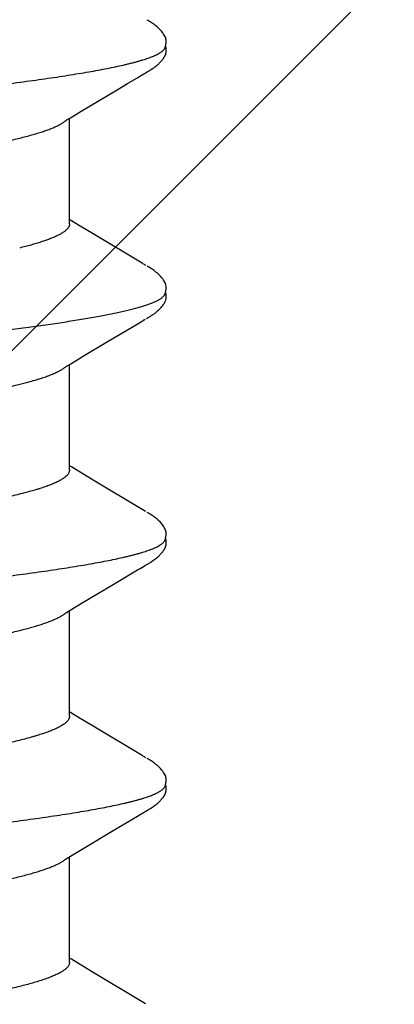
# Model space of a CAD drawing. Units: inches. Extents: x -56 to 1814, y -421 to 542.
# Drawn here: x 28 to 28, y -93 to -93 of the extents above; entities that cross this region are included whole.
import ezdxf
from ezdxf import colors
from ezdxf.entities.mleader import LeaderData, LeaderLine
from ezdxf.math import Vec2, Vec3

# ---------------------------------------------------------------- set-up
doc = ezdxf.new("R2010")
doc.units = ezdxf.units.IN
doc.header["$LTSCALE"] = 0.5
doc.header["$MEASUREMENT"] = 0
doc.layers.add('By Others', color=15, linetype='Continuous', lineweight=5)
doc.layers.add('Hardware', color=52, linetype='Continuous')
doc.layers.add('Text', color=30, linetype='Continuous')
doc.styles.get("Standard").update_dxf_attribs({"font": 'arial.ttf'})

# ---------------------------------------------------------------- blocks, each defined once
blk = doc.blocks.new('EAF460_FRONT')
at = {"transparency": 33554687}
for p, q in [((0.83632, -0.07221), (0.8374, -0.07043)), ((0.8366, -0.0699), (0.86376, -0.0699)), ((0.8374, -0.07043), (0.83772, -0.0699)), ((0.86342, -0.06934), (0.86391, -0.07016)), ((0.86391, -0.07016), (0.86574, -0.07317)), ((0.89963, -0.07221), (0.90072, -0.07043)), ((0.89992, -0.0699), (0.92707, -0.0699)), ((0.90072, -0.07043), (0.90104, -0.0699)), ((0.9272, -0.07012), (0.92906, -0.07318)), ((0.96295, -0.07221), (0.96404, -0.07043)), ((0.96324, -0.0699), (0.99039, -0.0699)), ((0.96404, -0.07043), (0.96435, -0.0699)), ((0.99014, -0.06949), (0.99058, -0.07022)), ((1.02627, -0.07222), (1.02735, -0.07044)), ((1.02656, -0.0699), (1.05371, -0.0699)), ((1.02735, -0.07044), (1.02767, -0.0699)), ((1.05389, -0.0702), (1.05555, -0.07293)), ((0.83404, -0.07598), (0.83632, -0.07221)), ((0.86574, -0.07317), (0.87078, -0.0816)), ((0.89736, -0.07598), (0.89963, -0.07221)), ((0.92906, -0.07318), (0.9341, -0.0816)), ((0.96068, -0.07598), (0.96295, -0.07221)), ((0.99242, -0.07325), (0.99637, -0.07983)), ((1.024, -0.07598), (1.02627, -0.07222)), ((1.05555, -0.07293), (1.06082, -0.08174)), ((0.99637, -0.07983), (0.99993, -0.08583)), ((0.87078, -0.0816), (0.87422, -0.0874)), ((0.9341, -0.0816), (0.93754, -0.0874)), ((1.06082, -0.08174), (1.06267, -0.08485)), ((0.99993, -0.08583), (1.00107, -0.08776)), ((1.06267, -0.08485), (1.06432, -0.08765)), ((0.87422, -0.0874), (0.87463, -0.08809)), ((0.87463, -0.08809), (0.87516, -0.08898)), ((0.93754, -0.0874), (0.93795, -0.0881)), ((0.93795, -0.0881), (0.93848, -0.08898)), ((1.00107, -0.08776), (1.00149, -0.08846)), ((1.06432, -0.08765), (1.06453, -0.08799)), ((1.06453, -0.08799), (1.06514, -0.08902)), ((0.87516, -0.08898), (0.87527, -0.08917)), ((0.87527, -0.08917), (0.87535, -0.0893)), ((0.87535, -0.0893), (0.87541, -0.0894)), ((0.87541, -0.0894), (0.87547, -0.08951)), ((0.87547, -0.08951), (0.87572, -0.08995)), ((0.87572, -0.08995), (0.87581, -0.09011)), ((0.87581, -0.09011), (0.8759, -0.09026)), ((0.8759, -0.09026), (0.87598, -0.09041)), ((0.87598, -0.09041), (0.87607, -0.09054)), ((0.87607, -0.09054), (0.87615, -0.09068)), ((0.93848, -0.08898), (0.93859, -0.08917)), ((0.93859, -0.08917), (0.93867, -0.0893)), ((0.93867, -0.0893), (0.93873, -0.0894)), ((0.93873, -0.0894), (0.93879, -0.0895)), ((0.93879, -0.0895), (0.93904, -0.08995)), ((0.93904, -0.08995), (0.93913, -0.09011)), ((0.93913, -0.09011), (0.93922, -0.09026)), ((0.93922, -0.09026), (0.9393, -0.0904)), ((0.9393, -0.0904), (0.93939, -0.09054)), ((0.93939, -0.09054), (0.93947, -0.09068)), ((1.06514, -0.08902), (1.0652, -0.08911)), ((1.0652, -0.08911), (1.06528, -0.08926)), ((1.06528, -0.08926), (1.06535, -0.08937)), ((1.06535, -0.08937), (1.0654, -0.08946)), ((1.0654, -0.08946), (1.06565, -0.0899)), ((1.06565, -0.0899), (1.06574, -0.09006)), ((1.06574, -0.09006), (1.06583, -0.09021)), ((1.06583, -0.09021), (1.06591, -0.09036)), ((1.06604, -0.09056), (1.06612, -0.0907))]:
    blk.add_line(p, q, dxfattribs=at)
for points in [[(0.86299, -0.06869), (0.863, -0.06871), (0.86303, -0.06875), (0.86306, -0.06878), (0.86309, -0.06882), (0.86312, -0.06887), (0.86315, -0.06892), (0.86319, -0.06897), (0.86323, -0.06904), (0.86328, -0.06912), (0.86334, -0.06921), (0.86342, -0.06934)], [(0.92631, -0.06869), (0.92632, -0.06871), (0.92634, -0.06874), (0.92637, -0.06878), (0.9264, -0.06882), (0.92643, -0.06886), (0.92646, -0.06891), (0.9265, -0.06896), (0.92654, -0.06903), (0.92659, -0.0691), (0.92665, -0.06919), (0.92672, -0.06931)], [(0.92672, -0.06931), (0.92693, -0.06966), (0.9272, -0.07012)], [(0.98963, -0.06869), (0.98965, -0.06872), (0.98967, -0.06875), (0.9897, -0.06878), (0.98972, -0.06882), (0.98975, -0.06886), (0.98977, -0.0689), (0.98981, -0.06895), (0.98984, -0.069), (0.98988, -0.06906), (0.98993, -0.06913), (0.98998, -0.06922), (0.99005, -0.06934), (0.99014, -0.06949)], [(0.99058, -0.07022), (0.99227, -0.07299), (0.99242, -0.07325)], [(1.05295, -0.06869), (1.05297, -0.06872), (1.05299, -0.06875), (1.05302, -0.06879), (1.05304, -0.06882), (1.05307, -0.06886), (1.0531, -0.0689), (1.05313, -0.06895), (1.05316, -0.06901), (1.05321, -0.06907), (1.05325, -0.06914), (1.05331, -0.06923), (1.05338, -0.06935)], [(1.05338, -0.06935), (1.05356, -0.06965), (1.05389, -0.0702)], [(0.82614, -0.08917), (0.82635, -0.08881), (0.82648, -0.0886), (0.83404, -0.07598)], [(0.95278, -0.08917), (0.95299, -0.08881), (0.95312, -0.08859), (0.96068, -0.07598)], [(0.88946, -0.08917), (0.88967, -0.08881), (0.8898, -0.0886), (0.89736, -0.07598)], [(1.01609, -0.08917), (1.01631, -0.08881), (1.01644, -0.0886), (1.024, -0.07598)], [(1.00149, -0.08846), (1.00174, -0.08888), (1.00185, -0.08905), (1.00193, -0.0892), (1.002, -0.08932), (1.00206, -0.08942)], [(0.82593, -0.08953), (0.82599, -0.08941), (0.82606, -0.0893), (0.82614, -0.08917)], [(0.87615, -0.09068), (0.87619, -0.09075), (0.87623, -0.09081), (0.87628, -0.09088), (0.87632, -0.09095), (0.87636, -0.09101), (0.8764, -0.09108), (0.87645, -0.09115), (0.87649, -0.09121), (0.87654, -0.09128), (0.87659, -0.09135), (0.87664, -0.09142), (0.87669, -0.09149), (0.87674, -0.09157), (0.87679, -0.09164), (0.87685, -0.09171), (0.8769, -0.09179), (0.87696, -0.09187), (0.87702, -0.09194), (0.87708, -0.09202), (0.87714, -0.0921), (0.87721, -0.09218), (0.87727, -0.09226), (0.87734, -0.09234), (0.87741, -0.09243), (0.87749, -0.09251), (0.87756, -0.0926), (0.87764, -0.09268), (0.87772, -0.09277), (0.87781, -0.09286), (0.87789, -0.09295), (0.87799, -0.09304), (0.87808, -0.09314), (0.87818, -0.09323), (0.87828, -0.09332), (0.87838, -0.09342), (0.87849, -0.09351), (0.87859, -0.09361), (0.87871, -0.0937), (0.87882, -0.09379), (0.87893, -0.09389), (0.87904, -0.09397), (0.87914, -0.09404), (0.87923, -0.0941), (0.87931, -0.09416), (0.87939, -0.09422), (0.87947, -0.09427), (0.87955, -0.09431), (0.87962, -0.09436), (0.8797, -0.0944), (0.87977, -0.09444), (0.87984, -0.09448), (0.87992, -0.09451), (0.87999, -0.09454), (0.88007, -0.09458), (0.88014, -0.09461), (0.88022, -0.09463), (0.88029, -0.09466), (0.88037, -0.09468), (0.88045, -0.0947), (0.88053, -0.09472), (0.88061, -0.09474), (0.8807, -0.09476), (0.88078, -0.09477), (0.88087, -0.09478)], [(0.88316, -0.09479), (0.88355, -0.0948), (0.88387, -0.09478), (0.88415, -0.09473), (0.88442, -0.09466), (0.88468, -0.09457), (0.88493, -0.09445), (0.88519, -0.0943), (0.88546, -0.09412), (0.88578, -0.09388), (0.88615, -0.09358), (0.88648, -0.09328), (0.88679, -0.09299), (0.88706, -0.0927), (0.8873, -0.09243), (0.88753, -0.09216), (0.88773, -0.0919), (0.88792, -0.09165), (0.8881, -0.0914), (0.88826, -0.09117), (0.88841, -0.09094), (0.88855, -0.09071), (0.8887, -0.09047), (0.88885, -0.09021), (0.88903, -0.0899)], [(0.88924, -0.08953), (0.88931, -0.08941), (0.88938, -0.0893), (0.88946, -0.08917)], [(0.93947, -0.09068), (0.93951, -0.09075), (0.93955, -0.09081), (0.93959, -0.09088), (0.93964, -0.09094), (0.93968, -0.09101), (0.93972, -0.09108), (0.93977, -0.09114), (0.93981, -0.09121), (0.93986, -0.09128), (0.93991, -0.09135), (0.93995, -0.09142), (0.94, -0.09149), (0.94006, -0.09156), (0.94011, -0.09164), (0.94016, -0.09171), (0.94022, -0.09179), (0.94028, -0.09186), (0.94033, -0.09194), (0.9404, -0.09202), (0.94046, -0.0921), (0.94052, -0.09218), (0.94059, -0.09226), (0.94066, -0.09234), (0.94073, -0.09243), (0.9408, -0.09251), (0.94088, -0.0926), (0.94096, -0.09268), (0.94104, -0.09277), (0.94112, -0.09286), (0.94121, -0.09295), (0.9413, -0.09304), (0.9414, -0.09314), (0.94149, -0.09323), (0.94159, -0.09332), (0.9417, -0.09342), (0.9418, -0.09351), (0.94191, -0.09361), (0.94202, -0.0937), (0.94214, -0.09379), (0.94225, -0.09389), (0.94236, -0.09397), (0.94246, -0.09404), (0.94254, -0.0941), (0.94263, -0.09416), (0.94271, -0.09422), (0.94279, -0.09427), (0.94286, -0.09431), (0.94294, -0.09436), (0.94301, -0.0944), (0.94309, -0.09444), (0.94316, -0.09448), (0.94324, -0.09451), (0.94331, -0.09454), (0.94339, -0.09458), (0.94346, -0.09461), (0.94354, -0.09463), (0.94361, -0.09466), (0.94369, -0.09468), (0.94377, -0.0947), (0.94385, -0.09472), (0.94393, -0.09474), (0.94401, -0.09476), (0.9441, -0.09477), (0.94419, -0.09478)], [(0.94648, -0.09479), (0.94687, -0.0948), (0.94719, -0.09478), (0.94747, -0.09473), (0.94774, -0.09466), (0.94799, -0.09456), (0.94825, -0.09445), (0.94851, -0.0943), (0.94878, -0.09412), (0.9491, -0.09388), (0.94947, -0.09358), (0.9498, -0.09328), (0.95011, -0.09299), (0.95038, -0.0927), (0.95062, -0.09243), (0.95085, -0.09216), (0.95105, -0.0919), (0.95124, -0.09165), (0.95142, -0.0914), (0.95158, -0.09117), (0.95173, -0.09094), (0.95187, -0.09071), (0.95202, -0.09047), (0.95217, -0.09021), (0.95235, -0.0899)], [(0.95256, -0.08953), (0.95263, -0.08941), (0.9527, -0.0893), (0.95278, -0.08917)], [(1.00224, -0.08975), (1.00237, -0.08997), (1.00248, -0.09016), (1.00258, -0.09034), (1.00268, -0.0905), (1.00277, -0.09066), (1.00287, -0.09081), (1.00296, -0.09096), (1.00306, -0.09111), (1.00317, -0.09126), (1.00327, -0.09142), (1.00338, -0.09158), (1.0035, -0.09174), (1.00363, -0.09191), (1.00377, -0.09209), (1.00392, -0.09227), (1.00408, -0.09246), (1.00425, -0.09266), (1.00444, -0.09286), (1.00464, -0.09306), (1.00486, -0.09328), (1.0051, -0.09349), (1.00535, -0.0937), (1.00561, -0.09392), (1.00584, -0.09409), (1.00603, -0.09422), (1.00621, -0.09433), (1.00639, -0.09443), (1.00657, -0.09452), (1.00674, -0.09459), (1.00692, -0.09465), (1.0071, -0.09471), (1.00729, -0.09475), (1.00749, -0.09478)], [(1.0098, -0.09479), (1.01019, -0.0948), (1.0105, -0.09478), (1.01079, -0.09473), (1.01105, -0.09466), (1.01131, -0.09456), (1.01157, -0.09445), (1.01183, -0.0943), (1.0121, -0.09412), (1.01242, -0.09388), (1.01279, -0.09358), (1.01312, -0.09328), (1.01343, -0.09299), (1.0137, -0.0927), (1.01394, -0.09243), (1.01417, -0.09216), (1.01437, -0.0919), (1.01456, -0.09165), (1.01474, -0.0914), (1.0149, -0.09117), (1.01505, -0.09094), (1.01519, -0.09071), (1.01534, -0.09047), (1.01549, -0.09021), (1.01567, -0.0899)], [(1.01588, -0.08953), (1.01595, -0.08941), (1.01602, -0.0893), (1.01609, -0.08917)], [(1.06591, -0.09036), (1.06595, -0.09043), (1.06604, -0.09056)], [(1.06612, -0.0907), (1.06616, -0.09077), (1.0662, -0.09083), (1.06624, -0.0909), (1.06629, -0.09096), (1.06633, -0.09103), (1.06637, -0.0911), (1.06642, -0.09116), (1.06646, -0.09123), (1.06651, -0.0913), (1.06656, -0.09137), (1.06661, -0.09144), (1.06666, -0.09151), (1.06671, -0.09158), (1.06676, -0.09166), (1.06682, -0.09173), (1.06687, -0.09181), (1.06693, -0.09188), (1.06699, -0.09196), (1.06705, -0.09204), (1.06711, -0.09212), (1.06718, -0.0922), (1.06725, -0.09228), (1.06731, -0.09236), (1.06739, -0.09245), (1.06746, -0.09253), (1.06754, -0.09262), (1.06761, -0.0927), (1.0677, -0.09279), (1.06778, -0.09288), (1.06787, -0.09297), (1.06796, -0.09306), (1.06805, -0.09316), (1.06815, -0.09325), (1.06825, -0.09334), (1.06836, -0.09344), (1.06846, -0.09353), (1.06857, -0.09363), (1.06868, -0.09372), (1.0688, -0.09381), (1.06891, -0.0939), (1.06902, -0.09398), (1.06911, -0.09405), (1.0692, -0.09411), (1.06928, -0.09417), (1.06936, -0.09422), (1.06944, -0.09427), (1.06951, -0.09432), (1.06959, -0.09436), (1.06966, -0.09441), (1.06974, -0.09444), (1.06981, -0.09448), (1.06989, -0.09452), (1.06996, -0.09455), (1.07003, -0.09458), (1.07011, -0.09461), (1.07018, -0.09464), (1.07026, -0.09466), (1.07034, -0.09468), (1.07042, -0.09471), (1.0705, -0.09472), (1.07058, -0.09474), (1.07066, -0.09476), (1.07075, -0.09477), (1.07083, -0.09478)], [(1.07312, -0.09479), (1.0735, -0.0948), (1.07382, -0.09478), (1.0741, -0.09473), (1.07437, -0.09466), (1.07463, -0.09457), (1.07489, -0.09445), (1.07514, -0.0943), (1.07541, -0.09413), (1.07574, -0.09389), (1.0761, -0.09359), (1.07644, -0.09328), (1.07674, -0.09299), (1.07702, -0.0927), (1.07726, -0.09243), (1.07748, -0.09216), (1.07769, -0.0919), (1.07788, -0.09165), (1.07805, -0.0914), (1.07822, -0.09117), (1.07837, -0.09094), (1.07851, -0.09071), (1.07866, -0.09047), (1.07881, -0.09021), (1.07899, -0.0899)], [(0.88087, -0.09478), (0.88096, -0.09479), (0.88105, -0.09479), (0.88116, -0.0948), (0.88126, -0.0948), (0.88137, -0.0948), (0.88149, -0.09479), (0.88161, -0.09478), (0.88173, -0.09477), (0.88185, -0.09475), (0.88197, -0.09473), (0.88209, -0.0947), (0.88221, -0.09468), (0.88232, -0.09465), (0.88235, -0.09464)], [(0.88187, -0.09447), (0.88196, -0.09451), (0.8823, -0.09463), (0.88272, -0.09473), (0.88316, -0.09479)], [(0.94419, -0.09478), (0.94428, -0.09479), (0.94437, -0.09479), (0.94447, -0.0948), (0.94458, -0.0948), (0.94469, -0.0948), (0.94481, -0.09479), (0.94493, -0.09478), (0.94505, -0.09477), (0.94517, -0.09475), (0.94529, -0.09473), (0.94541, -0.0947), (0.94553, -0.09468), (0.94564, -0.09465), (0.94567, -0.09464)], [(0.94519, -0.09447), (0.94528, -0.09451), (0.94562, -0.09463), (0.94604, -0.09473), (0.94648, -0.09479)], [(1.00749, -0.09478), (1.00771, -0.0948), (1.00795, -0.0948), (1.00823, -0.09478), (1.00853, -0.09474), (1.00882, -0.09468), (1.00899, -0.09464)], [(1.00851, -0.09447), (1.0086, -0.09451), (1.00894, -0.09463), (1.00936, -0.09473), (1.0098, -0.09479)], [(1.07083, -0.09478), (1.07092, -0.09479), (1.07102, -0.0948), (1.07112, -0.0948), (1.07123, -0.0948), (1.07134, -0.0948), (1.07145, -0.09479), (1.07157, -0.09478), (1.07169, -0.09477), (1.07182, -0.09475), (1.07194, -0.09473), (1.07206, -0.0947), (1.07217, -0.09468), (1.07229, -0.09465), (1.07231, -0.09464)], [(1.07183, -0.09447), (1.07192, -0.09451), (1.07225, -0.09463), (1.07268, -0.09473), (1.07312, -0.09479)]]:
    blk.add_lwpolyline(points, dxfattribs=at)
for points, knots in [([(0.85369, 0.09041), (0.85377, 0.0902), (0.85392, 0.08978), (0.85414, 0.08911), (0.85435, 0.0884), (0.85457, 0.08765), (0.85479, 0.08686), (0.85501, 0.08602), (0.85523, 0.08514), (0.85553, 0.08389), (0.8559, 0.08223), (0.85634, 0.08012), (0.85678, 0.07786), (0.85721, 0.07545), (0.85765, 0.07291), (0.85809, 0.07022), (0.85853, 0.06739), (0.85897, 0.06442), (0.85941, 0.06133), (0.85985, 0.05811), (0.8603, 0.05477), (0.86074, 0.05132), (0.86118, 0.04777), (0.86178, 0.04288), (0.86252, 0.03659), (0.8634, 0.02884), (0.86458, 0.0181), (0.86575, 0.00718), (0.86692, -0.0038), (0.8678, -0.012), (0.86867, -0.0201), (0.86955, -0.02806), (0.87043, -0.03581), (0.8713, -0.04329), (0.87204, -0.04931), (0.87263, -0.05395), (0.87307, -0.05727), (0.87351, -0.06049), (0.87395, -0.0636), (0.87439, -0.06658), (0.87482, -0.06944), (0.87526, -0.07217), (0.8757, -0.07476), (0.87614, -0.0772), (0.87658, -0.07951), (0.87701, -0.08167), (0.87739, -0.08337), (0.87769, -0.08465), (0.87791, -0.08555), (0.87813, -0.08642), (0.87835, -0.08724), (0.87857, -0.08802), (0.87879, -0.08875), (0.87901, -0.08945), (0.87923, -0.0901), (0.87945, -0.0907), (0.87967, -0.09127), (0.87989, -0.09178), (0.88011, -0.09226), (0.88033, -0.09269), (0.88055, -0.09308), (0.88076, -0.09342), (0.88098, -0.09372), (0.8812, -0.09398), (0.88142, -0.09419), (0.88164, -0.09435), (0.8818, -0.09444), (0.88187, -0.09447)], [0, 0, 0, 0, 0.003519, 0.007253, 0.011204, 0.015372, 0.019757, 0.024358, 0.029173, 0.0342, 0.044879, 0.056372, 0.068652, 0.08169, 0.095467, 0.109982, 0.125233, 0.141206, 0.157878, 0.17522, 0.193185, 0.211723, 0.230777, 0.250282, 0.290454, 0.332027, 0.374913, 0.46316, 0.507499, 0.551478, 0.594931, 0.637701, 0.679422, 0.719613, 0.757975, 0.776405, 0.794293, 0.811607, 0.828319, 0.844397, 0.859812, 0.874529, 0.888524, 0.90178, 0.914284, 0.926015, 0.936951, 0.942114, 0.947069, 0.951814, 0.956345, 0.96066, 0.964756, 0.968632, 0.972289, 0.975726, 0.978943, 0.981942, 0.984726, 0.987298, 0.989663, 0.991827, 0.993797, 0.995584, 0.997201, 0.998664, 1, 1, 1, 1]), ([(0.91701, 0.09041), (0.91709, 0.0902), (0.91724, 0.08978), (0.91745, 0.08911), (0.91767, 0.0884), (0.91789, 0.08765), (0.91811, 0.08685), (0.91833, 0.08601), (0.91855, 0.08513), (0.91885, 0.08388), (0.91923, 0.08221), (0.91967, 0.08008), (0.92011, 0.0778), (0.92055, 0.07537), (0.92099, 0.07281), (0.92143, 0.07011), (0.92187, 0.06727), (0.92231, 0.0643), (0.92275, 0.0612), (0.92319, 0.05798), (0.92363, 0.05463), (0.92408, 0.05118), (0.92452, 0.04764), (0.92512, 0.04275), (0.92585, 0.03647), (0.92673, 0.02875), (0.9276, 0.02081), (0.92848, 0.01271), (0.92936, 0.00451), (0.93023, -0.00372), (0.93111, -0.01189), (0.93198, -0.01997), (0.93285, -0.0279), (0.93358, -0.03438), (0.93417, -0.03945), (0.93475, -0.04431), (0.93533, -0.04907), (0.93592, -0.05372), (0.93636, -0.05706), (0.9368, -0.0603), (0.93724, -0.06343), (0.93768, -0.06643), (0.93812, -0.0693), (0.93856, -0.07204), (0.939, -0.07464), (0.93944, -0.07709), (0.93987, -0.0794), (0.94031, -0.08157), (0.94069, -0.08328), (0.94099, -0.08457), (0.94121, -0.08548), (0.94143, -0.08635), (0.94165, -0.08718), (0.94187, -0.08797), (0.9421, -0.08871), (0.94232, -0.08941), (0.94254, -0.09007), (0.94276, -0.09068), (0.94298, -0.09125), (0.9432, -0.09177), (0.94342, -0.09225), (0.94364, -0.09268), (0.94386, -0.09307), (0.94408, -0.09342), (0.9443, -0.09372), (0.94452, -0.09398), (0.94474, -0.09419), (0.94496, -0.09435), (0.94512, -0.09444), (0.94519, -0.09447)], [0, 0, 0, 0, 0.003516, 0.007251, 0.011204, 0.015377, 0.019772, 0.024388, 0.029223, 0.034277, 0.045026, 0.056614, 0.068998, 0.082133, 0.095989, 0.110562, 0.125854, 0.141854, 0.158547, 0.175907, 0.193889, 0.212442, 0.231506, 0.251018, 0.291168, 0.332579, 0.37516, 0.418719, 0.462816, 0.506994, 0.5509, 0.594281, 0.636873, 0.678324, 0.698524, 0.718333, 0.756684, 0.775168, 0.793144, 0.810571, 0.827402, 0.843591, 0.859094, 0.873874, 0.887902, 0.901182, 0.913717, 0.925495, 0.936491, 0.941687, 0.946678, 0.95146, 0.956029, 0.960382, 0.964517, 0.968431, 0.972124, 0.975595, 0.978843, 0.981869, 0.984675, 0.987265, 0.989645, 0.991819, 0.993796, 0.995586, 0.997203, 0.998666, 1, 1, 1, 1]), ([(0.98033, 0.09041), (0.98045, 0.09007), (0.9807, 0.08935), (0.98105, 0.08821), (0.9814, 0.08696), (0.98176, 0.0856), (0.98211, 0.08412), (0.98247, 0.08255), (0.98282, 0.08086), (0.98318, 0.07908), (0.98354, 0.0772), (0.98389, 0.07523), (0.98424, 0.07317), (0.9846, 0.07102), (0.98495, 0.06879), (0.9853, 0.06648), (0.98566, 0.06409), (0.98601, 0.06161), (0.98636, 0.05906), (0.98684, 0.0555), (0.98744, 0.05088), (0.98814, 0.04516), (0.98885, 0.03922), (0.98956, 0.03309), (0.99026, 0.0268), (0.99097, 0.02039), (0.99167, 0.01387), (0.99238, 0.00729), (0.99308, 0.00068), (0.99379, -0.00594), (0.9945, -0.01254), (0.9952, -0.01909), (0.99591, -0.02555), (0.99662, -0.03188), (0.99732, -0.03804), (0.99803, -0.044), (0.99873, -0.04976), (0.99944, -0.05528), (1.00015, -0.06054), (1.00075, -0.06476), (1.00123, -0.06797), (1.00159, -0.07025), (1.00195, -0.07244), (1.0023, -0.07454), (1.00266, -0.07654), (1.0029, -0.07784), (1.00302, -0.07848)], [0, 0, 0, 0, 0.006374, 0.013372, 0.020999, 0.029254, 0.038132, 0.047623, 0.057716, 0.068391, 0.079621, 0.091377, 0.103638, 0.116394, 0.129634, 0.143349, 0.157537, 0.172197, 0.187324, 0.2029, 0.235315, 0.269228, 0.304385, 0.340602, 0.377736, 0.415646, 0.454145, 0.493017, 0.532086, 0.571185, 0.610151, 0.648842, 0.687065, 0.724498, 0.760897, 0.796122, 0.830132, 0.862842, 0.894069, 0.923603, 0.937668, 0.951229, 0.964261, 0.976741, 0.988658, 1, 1, 1, 1]), ([(1.04365, 0.09041), (1.04372, 0.0902), (1.04387, 0.08978), (1.04409, 0.08911), (1.04431, 0.0884), (1.04453, 0.08765), (1.04475, 0.08685), (1.04497, 0.08601), (1.04519, 0.08513), (1.04549, 0.08388), (1.04586, 0.0822), (1.04631, 0.08007), (1.04675, 0.07779), (1.04719, 0.07536), (1.04763, 0.0728), (1.04807, 0.07009), (1.0485, 0.06726), (1.04894, 0.06431), (1.04938, 0.06123), (1.04982, 0.05803), (1.05026, 0.05473), (1.0507, 0.05131), (1.05114, 0.04779), (1.05173, 0.04292), (1.05247, 0.03665), (1.05335, 0.02892), (1.05422, 0.02097), (1.0551, 0.01286), (1.05598, 0.00467), (1.05685, -0.00354), (1.05773, -0.01174), (1.05861, -0.01988), (1.05949, -0.02788), (1.06036, -0.03566), (1.0611, -0.04196), (1.06169, -0.04684), (1.06213, -0.05038), (1.06257, -0.05382), (1.06301, -0.05718), (1.06346, -0.06043), (1.0639, -0.06356), (1.06434, -0.06658), (1.06478, -0.06947), (1.06523, -0.07221), (1.06567, -0.07481), (1.0661, -0.07726), (1.06654, -0.07956), (1.06698, -0.0817), (1.06735, -0.08339), (1.06765, -0.08466), (1.06787, -0.08556), (1.06809, -0.08642), (1.06831, -0.08724), (1.06853, -0.08801), (1.06875, -0.08875), (1.06897, -0.08944), (1.06919, -0.09009), (1.06941, -0.0907), (1.06962, -0.09126), (1.06984, -0.09178), (1.07006, -0.09226), (1.07028, -0.09269), (1.0705, -0.09308), (1.07072, -0.09342), (1.07094, -0.09372), (1.07116, -0.09398), (1.07138, -0.09419), (1.0716, -0.09436), (1.07175, -0.09444), (1.07183, -0.09447)], [0, 0, 0, 0, 0.003519, 0.007255, 0.011211, 0.015386, 0.019782, 0.024399, 0.029236, 0.03429, 0.045041, 0.056635, 0.069033, 0.082192, 0.096076, 0.110662, 0.125929, 0.141856, 0.158423, 0.17561, 0.193397, 0.211763, 0.230668, 0.250059, 0.290109, 0.331622, 0.374365, 0.417955, 0.461913, 0.506009, 0.550021, 0.593724, 0.636774, 0.678626, 0.718815, 0.738238, 0.757218, 0.775734, 0.793753, 0.811237, 0.828136, 0.844396, 0.859967, 0.874795, 0.888842, 0.902097, 0.914555, 0.926214, 0.937071, 0.942198, 0.947121, 0.951839, 0.956348, 0.960647, 0.964734, 0.968606, 0.972263, 0.975704, 0.978927, 0.981933, 0.984724, 0.987303, 0.989673, 0.991841, 0.993812, 0.995597, 0.99721, 0.99867, 1, 1, 1, 1]), ([(0.8366, -0.0699), (0.83653, -0.0699), (0.83637, -0.06989), (0.83614, -0.06984), (0.83592, -0.06975), (0.83569, -0.06962), (0.83546, -0.06946), (0.83524, -0.06927), (0.83501, -0.06904), (0.83478, -0.06877), (0.83456, -0.06848), (0.83433, -0.06815), (0.83411, -0.06778), (0.83389, -0.06738), (0.83366, -0.06695), (0.83344, -0.06649), (0.83321, -0.06599), (0.83299, -0.06546), (0.83276, -0.06489), (0.83254, -0.06429), (0.83231, -0.06366), (0.83208, -0.063), (0.83186, -0.0623), (0.83155, -0.06132), (0.83117, -0.06001), (0.83072, -0.05834), (0.83027, -0.05657), (0.82982, -0.05467), (0.82937, -0.05267), (0.82892, -0.05055), (0.82846, -0.04834), (0.82801, -0.04603), (0.82756, -0.04363), (0.82711, -0.04115), (0.82666, -0.03859), (0.82622, -0.03595), (0.82561, -0.0323), (0.82485, -0.02756), (0.82395, -0.0217), (0.82305, -0.01566), (0.82184, -0.00742), (0.82065, 0.00089), (0.81944, 0.00921), (0.81854, 0.0154), (0.81763, 0.02145), (0.81673, 0.0273), (0.81598, 0.03203), (0.81538, 0.03569), (0.81493, 0.03834), (0.81447, 0.04091), (0.81402, 0.04341), (0.81357, 0.04582), (0.81312, 0.04813), (0.81267, 0.05035), (0.81222, 0.05246), (0.81177, 0.05447), (0.81132, 0.05637), (0.81087, 0.05816), (0.81043, 0.05983), (0.80998, 0.06138), (0.8096, 0.0626), (0.80929, 0.06351), (0.80906, 0.06414), (0.80884, 0.06474), (0.80862, 0.06532), (0.80839, 0.06585), (0.80817, 0.06636), (0.80794, 0.06683), (0.80779, 0.06713), (0.80771, 0.06728)], [0, 0, 0, 0, 0.001611, 0.003258, 0.004979, 0.006802, 0.008754, 0.010856, 0.013122, 0.015567, 0.0182, 0.021028, 0.024056, 0.02729, 0.030733, 0.034388, 0.038256, 0.04234, 0.046642, 0.051162, 0.0559, 0.060854, 0.066023, 0.071402, 0.082781, 0.094974, 0.107964, 0.121737, 0.136278, 0.151576, 0.167588, 0.184254, 0.20152, 0.21936, 0.237754, 0.256683, 0.276126, 0.316463, 0.358542, 0.401934, 0.44605, 0.535247, 0.580101, 0.624539, 0.667967, 0.709912, 0.750137, 0.769598, 0.788603, 0.807111, 0.825074, 0.842434, 0.859133, 0.875136, 0.89043, 0.905001, 0.918827, 0.931881, 0.944138, 0.955574, 0.966168, 0.971146, 0.97591, 0.980461, 0.984797, 0.988918, 0.992825, 0.996519, 1, 1, 1, 1]), ([(0.89992, -0.0699), (0.89985, -0.0699), (0.89969, -0.06989), (0.89946, -0.06984), (0.89923, -0.06975), (0.89901, -0.06962), (0.89878, -0.06946), (0.89856, -0.06927), (0.89833, -0.06904), (0.89811, -0.06878), (0.89788, -0.06848), (0.89766, -0.06815), (0.89743, -0.06779), (0.89721, -0.06739), (0.89698, -0.06696), (0.89676, -0.0665), (0.89653, -0.066), (0.89631, -0.06546), (0.89608, -0.0649), (0.89586, -0.0643), (0.89563, -0.06366), (0.8954, -0.063), (0.89518, -0.0623), (0.89495, -0.06158), (0.89473, -0.06082), (0.89442, -0.05975), (0.89404, -0.05834), (0.89359, -0.05657), (0.89314, -0.05468), (0.89269, -0.05268), (0.89224, -0.05058), (0.89179, -0.04838), (0.89134, -0.04609), (0.89089, -0.0437), (0.89044, -0.04122), (0.89, -0.03866), (0.88955, -0.03603), (0.88894, -0.03238), (0.88818, -0.02765), (0.88729, -0.02182), (0.88639, -0.01581), (0.88519, -0.0076), (0.88399, 0.00069), (0.88279, 0.009), (0.88189, 0.01519), (0.88098, 0.02124), (0.88008, 0.02711), (0.87932, 0.03187), (0.87871, 0.03557), (0.87826, 0.03824), (0.87781, 0.04084), (0.87735, 0.04336), (0.8769, 0.04579), (0.87644, 0.04812), (0.87599, 0.05034), (0.87554, 0.05246), (0.87509, 0.05447), (0.87464, 0.05636), (0.8742, 0.05815), (0.87375, 0.05982), (0.8733, 0.06137), (0.87292, 0.06259), (0.87261, 0.0635), (0.87238, 0.06414), (0.87216, 0.06474), (0.87194, 0.06531), (0.87171, 0.06585), (0.87149, 0.06636), (0.87126, 0.06683), (0.87111, 0.06713), (0.87103, 0.06728)], [0, 0, 0, 0, 0.001609, 0.003255, 0.004973, 0.006794, 0.008743, 0.010839, 0.013099, 0.015533, 0.018153, 0.020967, 0.023983, 0.027208, 0.030648, 0.034306, 0.038184, 0.042281, 0.046597, 0.051132, 0.055883, 0.060848, 0.066025, 0.07141, 0.077001, 0.082794, 0.094978, 0.107948, 0.121685, 0.136165, 0.151361, 0.167251, 0.183816, 0.20103, 0.218851, 0.237232, 0.25614, 0.27555, 0.315782, 0.357705, 0.400823, 0.444685, 0.53377, 0.578574, 0.62299, 0.666436, 0.708488, 0.749038, 0.768712, 0.787935, 0.806641, 0.824764, 0.842247, 0.859037, 0.875099, 0.890417, 0.904979, 0.918775, 0.931802, 0.944045, 0.955487, 0.966108, 0.971103, 0.975883, 0.980447, 0.984791, 0.988917, 0.992826, 0.99652, 1, 1, 1, 1]), ([(0.96324, -0.0699), (0.96316, -0.0699), (0.96301, -0.06989), (0.96278, -0.06984), (0.96255, -0.06975), (0.96233, -0.06962), (0.9621, -0.06946), (0.96188, -0.06927), (0.96165, -0.06904), (0.96143, -0.06878), (0.9612, -0.06848), (0.96098, -0.06815), (0.96075, -0.06779), (0.96052, -0.06738), (0.9603, -0.06695), (0.96007, -0.06648), (0.95984, -0.06598), (0.95962, -0.06544), (0.95939, -0.06487), (0.95916, -0.06426), (0.95893, -0.06362), (0.95871, -0.06295), (0.95848, -0.06225), (0.95817, -0.06126), (0.95779, -0.05994), (0.95734, -0.05827), (0.95689, -0.05649), (0.95644, -0.0546), (0.95599, -0.0526), (0.95554, -0.05049), (0.95509, -0.04828), (0.95464, -0.04597), (0.95419, -0.04356), (0.95374, -0.04107), (0.95329, -0.0385), (0.95284, -0.03586), (0.95223, -0.03221), (0.95148, -0.0275), (0.95059, -0.02169), (0.94969, -0.01572), (0.94849, -0.00753), (0.94731, 0.00074), (0.94611, 0.00902), (0.94521, 0.01516), (0.94431, 0.02118), (0.94342, 0.02702), (0.94252, 0.03267), (0.94176, 0.03723), (0.94114, 0.04074), (0.94069, 0.04327), (0.94023, 0.0457), (0.93978, 0.04803), (0.93933, 0.05026), (0.93888, 0.05238), (0.93843, 0.05439), (0.93798, 0.0563), (0.93753, 0.0581), (0.93708, 0.05979), (0.93662, 0.06135), (0.93624, 0.06258), (0.93593, 0.06349), (0.93571, 0.06413), (0.93548, 0.06474), (0.93525, 0.06531), (0.93503, 0.06585), (0.93481, 0.06636), (0.93458, 0.06683), (0.93443, 0.06713), (0.93435, 0.06728)], [0, 0, 0, 0, 0.001607, 0.00325, 0.004965, 0.00678, 0.008724, 0.010817, 0.013077, 0.015517, 0.018149, 0.020981, 0.024021, 0.027273, 0.030743, 0.034434, 0.038346, 0.042479, 0.046832, 0.051403, 0.056191, 0.061192, 0.066405, 0.071826, 0.083277, 0.095519, 0.108524, 0.122271, 0.136765, 0.152014, 0.168001, 0.184685, 0.202022, 0.219952, 0.238417, 0.257374, 0.2768, 0.316947, 0.358594, 0.401467, 0.445237, 0.53413, 0.578719, 0.622823, 0.665931, 0.707778, 0.748302, 0.787213, 0.805929, 0.824069, 0.841576, 0.858392, 0.874484, 0.889839, 0.904449, 0.918314, 0.931437, 0.943794, 0.955339, 0.966031, 0.971051, 0.97585, 0.980428, 0.984782, 0.988915, 0.992827, 0.996522, 1, 1, 1, 1]), ([(1.08988, -0.0699), (1.0898, -0.0699), (1.08965, -0.06989), (1.08942, -0.06984), (1.0892, -0.06975), (1.08897, -0.06962), (1.08874, -0.06947), (1.08852, -0.06927), (1.08829, -0.06905), (1.08807, -0.06879), (1.08784, -0.06849), (1.08762, -0.06816), (1.08739, -0.0678), (1.08717, -0.0674), (1.08694, -0.06697), (1.08672, -0.0665), (1.08649, -0.066), (1.08627, -0.06547), (1.08604, -0.0649), (1.08582, -0.06431), (1.08559, -0.06368), (1.08536, -0.06302), (1.08514, -0.06232), (1.08483, -0.06134), (1.08445, -0.06004), (1.08401, -0.05839), (1.08356, -0.05662), (1.08311, -0.05474), (1.08266, -0.05274), (1.08221, -0.05062), (1.08175, -0.0484), (1.0813, -0.04608), (1.08084, -0.04367), (1.08039, -0.04117), (1.07994, -0.03859), (1.07949, -0.03594), (1.07888, -0.03229), (1.07828, -0.02854), (1.07769, -0.02472), (1.07708, -0.02074), (1.07632, -0.01568), (1.07512, -0.00744), (1.07393, 0.00085), (1.07273, 0.00913), (1.07183, 0.01527), (1.07093, 0.0213), (1.07003, 0.02715), (1.06913, 0.03279), (1.06838, 0.03733), (1.06777, 0.04082), (1.06732, 0.04331), (1.06687, 0.04572), (1.06642, 0.04803), (1.06597, 0.05025), (1.06552, 0.05237), (1.06507, 0.05438), (1.06462, 0.05629), (1.06417, 0.05809), (1.06371, 0.05978), (1.06326, 0.06135), (1.06288, 0.06258), (1.06257, 0.06349), (1.06234, 0.06413), (1.06212, 0.06474), (1.06189, 0.06531), (1.06167, 0.06585), (1.06144, 0.06636), (1.06122, 0.06683), (1.06107, 0.06713), (1.06099, 0.06728)], [0, 0, 0, 0, 0.001597, 0.003231, 0.004939, 0.00675, 0.00869, 0.01078, 0.013035, 0.015468, 0.01809, 0.020909, 0.023931, 0.027162, 0.030607, 0.034269, 0.038146, 0.042239, 0.046546, 0.051065, 0.055795, 0.060733, 0.065878, 0.071226, 0.082523, 0.094622, 0.107529, 0.121247, 0.135765, 0.151066, 0.167118, 0.18387, 0.201272, 0.219263, 0.237783, 0.256786, 0.27624, 0.316447, 0.337225, 0.358424, 0.401784, 0.445944, 0.535029, 0.579453, 0.623514, 0.66679, 0.70878, 0.749239, 0.787921, 0.806469, 0.82441, 0.841724, 0.858394, 0.874403, 0.889729, 0.904351, 0.918248, 0.931397, 0.943767, 0.955318, 0.966014, 0.971035, 0.975836, 0.980415, 0.984772, 0.988907, 0.992822, 0.996519, 1, 1, 1, 1]), ([(0.83669, 0.06576), (0.83684, 0.06542), (0.83712, 0.06471), (0.83753, 0.06358), (0.83794, 0.06235), (0.83835, 0.06101), (0.83876, 0.05957), (0.83917, 0.05803), (0.83958, 0.0564), (0.83999, 0.05467), (0.8404, 0.05285), (0.84081, 0.05095), (0.84122, 0.04896), (0.84163, 0.04688), (0.84204, 0.04473), (0.84245, 0.04251), (0.84286, 0.04021), (0.84327, 0.03785), (0.84368, 0.03543), (0.84409, 0.03294), (0.8445, 0.0304), (0.84491, 0.02781), (0.84532, 0.02518), (0.84574, 0.0225), (0.84615, 0.01979), (0.84656, 0.01704), (0.84697, 0.01426), (0.84752, 0.01052), (0.84806, 0.00675), (0.84861, 0.00297), (0.84902, 0.00012), (0.84943, -0.00273), (0.84984, -0.00557), (0.85025, -0.00841), (0.8508, -0.01215), (0.85134, -0.01587), (0.85189, -0.01956), (0.8523, -0.02227), (0.85271, -0.02495), (0.85313, -0.02759), (0.85354, -0.03019), (0.85395, -0.03273), (0.85436, -0.03522), (0.8549, -0.03842), (0.85544, -0.04153), (0.856, -0.04455), (0.85641, -0.04671), (0.85682, -0.04879), (0.85723, -0.05078), (0.85764, -0.0527), (0.85805, -0.05452), (0.85846, -0.05626), (0.85887, -0.0579), (0.85928, -0.05945), (0.85969, -0.0609), (0.8601, -0.06224), (0.86051, -0.06349), (0.86086, -0.06445), (0.86114, -0.06517), (0.86134, -0.06567), (0.86155, -0.06615), (0.86175, -0.0666), (0.86196, -0.06701), (0.86216, -0.06741), (0.86237, -0.06777), (0.86257, -0.0681), (0.86278, -0.06841), (0.86292, -0.0686), (0.86299, -0.06869)], [0, 0, 0, 0, 0.008009, 0.016751, 0.026218, 0.036403, 0.047297, 0.058889, 0.071161, 0.084094, 0.09767, 0.111871, 0.126675, 0.142061, 0.158006, 0.174482, 0.191463, 0.208923, 0.226836, 0.245173, 0.263905, 0.283, 0.302428, 0.322155, 0.342153, 0.362388, 0.382827, 0.403437, 0.445035, 0.465955, 0.486911, 0.507868, 0.528792, 0.54965, 0.570407, 0.611485, 0.631738, 0.651757, 0.671509, 0.690963, 0.710088, 0.728851, 0.747223, 0.765173, 0.799697, 0.816218, 0.832209, 0.847646, 0.862503, 0.876756, 0.890387, 0.903376, 0.915706, 0.927357, 0.938311, 0.948555, 0.958081, 0.966883, 0.971011, 0.974955, 0.978717, 0.982296, 0.985692, 0.988907, 0.991943, 0.994801, 0.997485, 1, 1, 1, 1]), ([(0.90001, 0.06576), (0.90016, 0.06542), (0.90044, 0.06471), (0.90085, 0.06358), (0.90126, 0.06235), (0.90167, 0.06101), (0.90208, 0.05957), (0.90249, 0.05804), (0.9029, 0.0564), (0.90331, 0.05467), (0.90372, 0.05285), (0.90413, 0.05095), (0.90454, 0.04896), (0.90495, 0.04689), (0.90536, 0.04474), (0.90577, 0.04251), (0.90618, 0.04022), (0.90659, 0.03785), (0.907, 0.03543), (0.90741, 0.03295), (0.90782, 0.03041), (0.90837, 0.02693), (0.90892, 0.02338), (0.90946, 0.01979), (0.90987, 0.01704), (0.91029, 0.01427), (0.9107, 0.01147), (0.91111, 0.00865), (0.91152, 0.00582), (0.91193, 0.00297), (0.91234, 0.00013), (0.91275, -0.00272), (0.91316, -0.00557), (0.91357, -0.0084), (0.91411, -0.01215), (0.91466, -0.01587), (0.91521, -0.01955), (0.91562, -0.02227), (0.91603, -0.02495), (0.91644, -0.02759), (0.91685, -0.03018), (0.91726, -0.03272), (0.91767, -0.03521), (0.91808, -0.03764), (0.91849, -0.04001), (0.91891, -0.04231), (0.91932, -0.04454), (0.91973, -0.0467), (0.92014, -0.04878), (0.92055, -0.05078), (0.92096, -0.05269), (0.92137, -0.05452), (0.92178, -0.05625), (0.92219, -0.0579), (0.9226, -0.05944), (0.92301, -0.06089), (0.92342, -0.06224), (0.92383, -0.06348), (0.92417, -0.06445), (0.92445, -0.06517), (0.92466, -0.06567), (0.92486, -0.06615), (0.92507, -0.06659), (0.92528, -0.06701), (0.92548, -0.0674), (0.92569, -0.06777), (0.92589, -0.0681), (0.9261, -0.06841), (0.92624, -0.0686), (0.92631, -0.06869)], [0, 0, 0, 0, 0.008009, 0.01675, 0.026216, 0.036401, 0.047294, 0.058886, 0.071157, 0.084089, 0.097664, 0.111863, 0.126667, 0.142052, 0.157995, 0.17447, 0.19145, 0.208909, 0.22682, 0.245156, 0.263887, 0.282981, 0.322133, 0.34213, 0.362363, 0.382801, 0.40341, 0.424156, 0.445006, 0.465925, 0.48688, 0.507836, 0.528759, 0.549616, 0.570373, 0.61145, 0.631703, 0.651721, 0.671473, 0.690927, 0.710052, 0.728815, 0.747187, 0.765137, 0.782639, 0.799663, 0.816184, 0.832176, 0.847614, 0.862472, 0.876727, 0.890359, 0.903349, 0.915681, 0.927334, 0.938291, 0.948537, 0.958065, 0.966869, 0.970998, 0.974944, 0.978708, 0.982288, 0.985686, 0.988902, 0.991938, 0.994798, 0.997483, 1, 1, 1, 1]), ([(0.96333, 0.06576), (0.96345, 0.06547), (0.9637, 0.06487), (0.96405, 0.06391), (0.96441, 0.06288), (0.96476, 0.06177), (0.96511, 0.06058), (0.96547, 0.05932), (0.96582, 0.05798), (0.96617, 0.05657), (0.96653, 0.05509), (0.96688, 0.05355), (0.96724, 0.05194), (0.96759, 0.05026), (0.96795, 0.04852), (0.96842, 0.04609), (0.9689, 0.04357), (0.96936, 0.04099), (0.96972, 0.03897), (0.97007, 0.03691), (0.97055, 0.03407), (0.97102, 0.03117), (0.97149, 0.02822), (0.97184, 0.02596), (0.9722, 0.02366), (0.97267, 0.02054), (0.97314, 0.01739), (0.97361, 0.0142), (0.97409, 0.01098), (0.97468, 0.00691), (0.97527, 0.00283), (0.97574, -0.00045), (0.97621, -0.00372), (0.97668, -0.00699), (0.97716, -0.01024), (0.97751, -0.01267), (0.97787, -0.01508), (0.97834, -0.01825), (0.97881, -0.02139), (0.97928, -0.0245), (0.97975, -0.02752), (0.98034, -0.03122), (0.98104, -0.03553), (0.98164, -0.03901), (0.98212, -0.04171), (0.98258, -0.04427), (0.98305, -0.04675), (0.98353, -0.04916), (0.98389, -0.05088), (0.98424, -0.05253), (0.98459, -0.05412), (0.98495, -0.05564), (0.9853, -0.05709), (0.98566, -0.05847), (0.9859, -0.05937), (0.98602, -0.05981)], [0, 0, 0, 0, 0.007385, 0.015357, 0.023912, 0.033044, 0.042748, 0.053018, 0.063844, 0.075214, 0.087114, 0.099533, 0.112457, 0.125873, 0.139767, 0.154122, 0.184151, 0.199788, 0.215815, 0.232214, 0.248967, 0.283454, 0.301145, 0.319106, 0.337315, 0.35575, 0.393213, 0.412195, 0.431313, 0.469865, 0.508682, 0.528131, 0.547576, 0.586358, 0.605649, 0.624842, 0.643914, 0.662841, 0.700168, 0.718525, 0.736647, 0.772101, 0.806358, 0.839253, 0.855141, 0.870632, 0.900352, 0.914545, 0.928269, 0.941509, 0.954252, 0.966487, 0.9782, 0.989376, 1, 1, 1, 1]), ([(1.02665, 0.06576), (1.02679, 0.06542), (1.02708, 0.06471), (1.02749, 0.06358), (1.0279, 0.06235), (1.02831, 0.06101), (1.02872, 0.05957), (1.02913, 0.05803), (1.02954, 0.0564), (1.02995, 0.05467), (1.03036, 0.05285), (1.03077, 0.05095), (1.03118, 0.04896), (1.03159, 0.04688), (1.032, 0.04473), (1.03241, 0.04251), (1.03282, 0.04021), (1.03323, 0.03785), (1.03364, 0.03543), (1.03405, 0.03294), (1.03446, 0.03041), (1.03501, 0.02692), (1.03556, 0.02338), (1.0361, 0.01979), (1.03651, 0.01704), (1.03692, 0.01426), (1.03733, 0.01147), (1.03774, 0.00865), (1.03815, 0.00581), (1.03857, 0.00297), (1.03898, 0.00012), (1.03939, -0.00272), (1.0398, -0.00557), (1.04021, -0.0084), (1.04075, -0.01215), (1.0413, -0.01587), (1.04185, -0.01955), (1.04226, -0.02227), (1.04267, -0.02495), (1.04308, -0.02759), (1.04349, -0.03018), (1.0439, -0.03273), (1.04431, -0.03522), (1.04485, -0.03841), (1.0454, -0.04153), (1.04595, -0.04455), (1.04636, -0.0467), (1.04678, -0.04878), (1.04719, -0.05078), (1.0476, -0.05269), (1.04801, -0.05452), (1.04842, -0.05626), (1.04883, -0.0579), (1.04924, -0.05945), (1.04965, -0.06089), (1.05006, -0.06224), (1.05046, -0.06348), (1.05081, -0.06445), (1.05109, -0.06517), (1.0513, -0.06567), (1.0515, -0.06615), (1.05171, -0.06659), (1.05191, -0.06701), (1.05212, -0.0674), (1.05232, -0.06777), (1.05253, -0.0681), (1.05273, -0.06841), (1.05287, -0.0686), (1.05295, -0.06869)], [0, 0, 0, 0, 0.008009, 0.01675, 0.026217, 0.036401, 0.047295, 0.058887, 0.071159, 0.084092, 0.097667, 0.111867, 0.126671, 0.142056, 0.158, 0.174475, 0.191456, 0.208915, 0.226827, 0.245164, 0.263895, 0.28299, 0.322143, 0.34214, 0.362374, 0.382813, 0.403422, 0.424169, 0.445019, 0.465939, 0.486894, 0.50785, 0.528774, 0.549631, 0.570388, 0.611466, 0.631719, 0.651737, 0.671489, 0.690943, 0.710068, 0.728831, 0.747203, 0.765153, 0.799678, 0.816199, 0.832191, 0.847628, 0.862486, 0.87674, 0.890371, 0.903361, 0.915692, 0.927344, 0.9383, 0.948545, 0.958072, 0.966875, 0.971004, 0.97495, 0.978713, 0.982292, 0.985689, 0.988904, 0.99194, 0.994799, 0.997484, 1, 1, 1, 1]), ([(1.02656, -0.0699), (1.02649, -0.0699), (1.02636, -0.06989), (1.02617, -0.06985), (1.02598, -0.06979), (1.02578, -0.0697), (1.02559, -0.06958), (1.0254, -0.06944), (1.0252, -0.06928), (1.02501, -0.06909), (1.02482, -0.06887), (1.02463, -0.06863), (1.02443, -0.06836), (1.02424, -0.06807), (1.02405, -0.06775), (1.02385, -0.0674), (1.02366, -0.06703), (1.02346, -0.06664), (1.02327, -0.06622), (1.02308, -0.06577), (1.02288, -0.0653), (1.02262, -0.06463), (1.02229, -0.06373), (1.0219, -0.06257), (1.02151, -0.06133), (1.02112, -0.05999), (1.02074, -0.05857), (1.02049, -0.05759), (1.02036, -0.05709)], [0, 0, 0, 0, 0.013086, 0.026393, 0.040135, 0.054507, 0.069679, 0.0858, 0.102992, 0.121359, 0.140984, 0.161936, 0.184271, 0.208036, 0.233271, 0.260008, 0.288277, 0.318093, 0.349461, 0.38238, 0.416848, 0.452861, 0.529486, 0.612142, 0.700676, 0.794926, 0.894748, 1, 1, 1, 1]), ([(0.98602, -0.05981), (0.98617, -0.06033), (0.98639, -0.06109), (0.98669, -0.06209), (0.98699, -0.06301), (0.98729, -0.06388), (0.98759, -0.06471), (0.98782, -0.06528), (0.98804, -0.06582), (0.98827, -0.06633), (0.98849, -0.06681), (0.98872, -0.06725), (0.98894, -0.06766), (0.98917, -0.06804), (0.98939, -0.06838), (0.98955, -0.06859), (0.98963, -0.06869)], [0, 0, 0, 0, 0.168297, 0.247891, 0.324413, 0.468153, 0.535346, 0.599407, 0.660333, 0.718121, 0.772779, 0.824319, 0.872765, 0.918151, 0.960534, 1, 1, 1, 1]), ([(1.00302, -0.07848), (1.00313, -0.07906), (1.00335, -0.08019), (1.00369, -0.08185), (1.00404, -0.08342), (1.00438, -0.08489), (1.00472, -0.08626), (1.00507, -0.08754), (1.00536, -0.08853), (1.00559, -0.08928), (1.00577, -0.0898), (1.00594, -0.09029), (1.00611, -0.09076), (1.00628, -0.0912), (1.00646, -0.09162), (1.00663, -0.092), (1.0068, -0.09236), (1.00697, -0.0927), (1.00714, -0.093), (1.00731, -0.09328), (1.00748, -0.09353), (1.00765, -0.09376), (1.00782, -0.09395), (1.00799, -0.09412), (1.00816, -0.09427), (1.00833, -0.09439), (1.00845, -0.09445), (1.00851, -0.09447)], [0, 0, 0, 0, 0.10347, 0.201956, 0.295264, 0.383208, 0.465646, 0.542466, 0.613564, 0.646942, 0.678864, 0.709326, 0.738325, 0.765857, 0.791925, 0.816533, 0.839701, 0.861447, 0.881798, 0.900782, 0.918436, 0.934806, 0.949947, 0.963933, 0.976856, 0.98883, 1, 1, 1, 1])]:
    blk.add_open_spline(points, degree=3, knots=knots, dxfattribs=at)

msp = doc.modelspace()

# ---------------------------------------------------------------- hatches: boundary and pattern name
at = {"layer": 'By Others', "transparency": 33554687}
h = msp.add_hatch(dxfattribs=at)
h.set_pattern_fill('ANSI31', color=256, scale=2)
h.set_pattern_definition([(45, (23, -86.4975), (-0.1767767, 0.1767767), [])])
h.paths.add_polyline_path([(23.48453, -93.9975), (32.48453, -93.9975), (32.48453, -91.9975), (23.48453, -91.9975)])

# ---------------------------------------------------------------- block references
at = {"layer": 'Hardware', "transparency": 33554687, "xscale": 0.9876236999999999, "yscale": 0.9876236999999999, "zscale": 0.9876236999999999, "rotation": 90}
msp.add_blockref('EAF460_FRONT', (27.98453, -94.1075), dxfattribs=at)

# ---------------------------------------------------------------- next in the draw order: leaders
at = {"layer": 'Text', "transparency": 33554687}
ml = msp.add_multileader_mtext('Standard', dxfattribs=at)
ml.set_content('FASTENERS AS\\PAPPROPRIATE FOR\\PFIELD CONDITIONS', color=256)
ml.set_leader_properties(color=256, linetype='ByLayer', lineweight=-1)
ml.build(insert=Vec2(0, 0))
ml.multileader.update_dxf_attribs({"dogleg_length": 0.125, "arrow_head_size": 0.125})
ctx = ml.context
ctx.base_point, ctx.char_height, ctx.arrow_head_size, ctx.landing_gap_size, ctx.plane_origin = Vec3(28.95753, -92.7905), 0.125, 0.125, 0.0625, Vec3(28.06108, -92.7905)
notes = []
notes.append((ctx, [(0, (1, 1, 0), (28.83253, -92.7905), (1, 0), 0.125, [(0, [(28.06108, -92.7905)], 0, [])])]))
ctx.mtext.insert, ctx.mtext.flow_direction = Vec3(29.02003, -92.72693), 5
ctx.mtext.has_bg_fill, ctx.mtext.bg_color, ctx.mtext.bg_scale_factor, ctx.mtext.bg_transparency, ctx.mtext.use_window_bg_color = 1, -1027028792, 1.5, 0, 1
for ctx, leaders in notes:
    for number, flags, end, landing, length, lines in leaders:
        leader = LeaderData()
        leader.index, (leader.has_last_leader_line, leader.has_dogleg_vector, leader.attachment_direction) = number, flags
        leader.last_leader_point, leader.dogleg_vector, leader.dogleg_length = Vec3(end), Vec3(landing), length
        for number, points, colour, breaks in lines:
            line = LeaderLine()
            line.index, line.vertices, line.color, line.breaks = number, Vec3.list(points), colors.encode_raw_color(colour), breaks
            leader.lines.append(line)
        ctx.leaders.append(leader)

doc.saveas('drawing.dxf')
